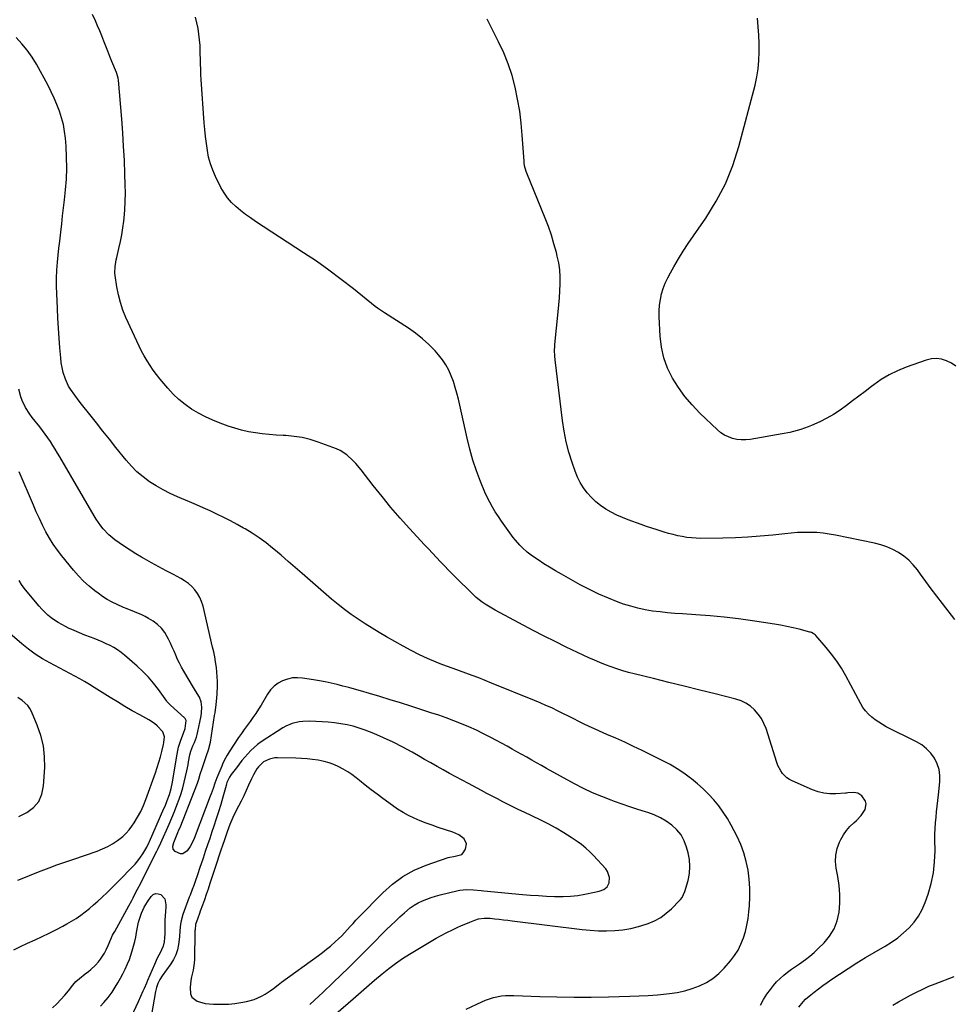
# Model space of a CAD drawing. Units: inches. Extents: x 1851934 to 1857389, y 431724 to 437074.
# Drawn here: x 1852516 to 1853075, y 433854 to 434445 of the extents above; entities that cross this region are included whole.
import ezdxf

# ---------------------------------------------------------------- set-up
doc = ezdxf.new("R2010")
doc.units = ezdxf.units.IN
doc.header["$MEASUREMENT"] = 0
for name, color, linetype in [('1', 7, 'Continuous'), ('7', 7, 'Continuous'), ('8', 7, 'Continuous')]:
    doc.layers.add(name, color=color, linetype=linetype)

msp = doc.modelspace()

# ---------------------------------------------------------------- linework, layer by layer
at = {"layer": '1', "color": 18}
for points in [[(1852739.57, 434011.5, 1828), (1852733.74, 434014.16, 1828), (1852727.82, 434016.65, 1828), (1852722.72, 434018.66, 1828), (1852719.15, 434019.92, 1828), (1852715.54, 434021.02, 1828), (1852711.85, 434021.86, 1828), (1852708.13, 434022.53, 1828), (1852704.36, 434023.01, 1828), (1852700.59, 434023.42, 1828), (1852696.8, 434023.7, 1828), (1852693.01, 434023.91, 1828), (1852689.43, 434024.05, 1828), (1852685.2, 434023.94, 1828), (1852683.1, 434023.67, 1828), (1852678.98, 434022.72, 1828), (1852675.11, 434021.1, 1828), (1852673.28, 434020.04, 1828), (1852660.38, 434011.61, 1828), (1852658.19, 434010.05, 1828), (1852656.09, 434008.37, 1828), (1852654.14, 434006.52, 1828), (1852652.29, 434004.56, 1828), (1852650.53, 434002.5, 1828), (1852648.81, 434000.42, 1828), (1852647.12, 433998.29, 1828), (1852645.47, 433996.15, 1828), (1852642.38, 433992.06, 1828), (1852641.37, 433990.57, 1828), (1852639.82, 433987.31, 1828), (1852639.53, 433986.46, 1828), (1852639.27, 433985.59, 1828), (1852637.3, 433978.53, 1828), (1852636.04, 433974.14, 1828), (1852634.73, 433969.77, 1828), (1852633.35, 433965.41, 1828), (1852631.92, 433961.07, 1828), (1852630.77, 433957.65, 1828), (1852629.44, 433953.74, 1828), (1852628.11, 433949.82, 1828), (1852626.78, 433945.91, 1828), (1852625.45, 433942, 1828), (1852624.26, 433938.51, 1828), (1852623.52, 433936.34, 1828), (1852622.07, 433931.99, 1828), (1852620.71, 433927.83, 1828), (1852619.9, 433925.47, 1828), (1852619.02, 433923.13, 1828), (1852617.67, 433919.63, 1828), (1852617.23, 433918.46, 1828), (1852613.37, 433908.05, 1828), (1852612.29, 433904.32, 1828), (1852611.98, 433902.41, 1828), (1852611.63, 433898.53, 1828), (1852611.27, 433894.64, 1828), (1852610.75, 433890.15, 1828), (1852610.12, 433887.02, 1828), (1852609.2, 433884.02, 1828), (1852607.82, 433881.19, 1828), (1852606.15, 433878.47, 1828), (1852600.92, 433871.28, 1828), (1852599.53, 433869.13, 1828), (1852598.41, 433866.83, 1828), (1852597.55, 433864.42, 1828), (1852596.96, 433861.93, 1828), (1852594.49, 433848.2, 1828)], [(1852689.5, 433854.22, 1828), (1852692.31, 433856.75, 1828), (1852695.17, 433859.41, 1828), (1852697.27, 433861.39, 1828), (1852699.38, 433863.38, 1828), (1852701.47, 433865.38, 1828), (1852703.55, 433867.39, 1828), (1852708.2, 433871.88, 1828), (1852712.59, 433876.15, 1828), (1852716.97, 433880.44, 1828), (1852721.32, 433884.75, 1828), (1852725.65, 433889.08, 1828), (1852735.57, 433899.07, 1828), (1852738.2, 433901.67, 1828), (1852740.85, 433904.23, 1828), (1852743.55, 433906.74, 1828), (1852746.28, 433909.22, 1828), (1852749.76, 433912.14, 1828), (1852752.03, 433913.75, 1828), (1852754.45, 433915.14, 1828), (1852756.97, 433916.37, 1828), (1852759.59, 433917.42, 1828), (1852762.23, 433918.38, 1828), (1852764.93, 433919.2, 1828), (1852767.65, 433919.92, 1828), (1852778.51, 433922.5, 1828), (1852779.5, 433922.71, 1828), (1852783.51, 433923.07, 1828), (1852787.61, 433922.85, 1828), (1852792.24, 433922.43, 1828), (1852793.79, 433922.29, 1828), (1852817.1, 433920.21, 1828), (1852821.88, 433919.82, 1828), (1852826.66, 433919.47, 1828), (1852831.45, 433919.19, 1828), (1852836.24, 433918.96, 1828), (1852837.05, 433918.93, 1828), (1852841.43, 433918.91, 1828), (1852845.79, 433919.09, 1828), (1852850.13, 433919.59, 1828), (1852854.45, 433920.3, 1828), (1852860.21, 433921.46, 1828), (1852863.03, 433922.17, 1828), (1852865.77, 433923.14, 1828), (1852867.88, 433924.72, 1828), (1852868.94, 433927.12, 1828), (1852869.18, 433930.3, 1828), (1852868.1, 433933.88, 1828), (1852866.99, 433935.49, 1828), (1852859.65, 433943.44, 1828), (1852857.34, 433945.77, 1828), (1852854.94, 433947.99, 1828), (1852852.38, 433950.03, 1828), (1852849.73, 433951.95, 1828), (1852846.27, 433954.28, 1828), (1852841.75, 433957.18, 1828), (1852837.15, 433959.93, 1828), (1852832.43, 433962.48, 1828), (1852827.63, 433964.88, 1828), (1852818.04, 433969.42, 1828), (1852814.81, 433970.97, 1828), (1852811.58, 433972.54, 1828), (1852808.37, 433974.14, 1828), (1852805.17, 433975.76, 1828), (1852801.98, 433977.41, 1828), (1852798.8, 433979.06, 1828), (1852795.62, 433980.74, 1828), (1852792.46, 433982.43, 1828), (1852784.58, 433986.65, 1828), (1852780.8, 433988.69, 1828), (1852777.03, 433990.73, 1828), (1852773.27, 433992.77, 1828), (1852769.51, 433994.83, 1828), (1852765.76, 433996.91, 1828), (1852762.02, 433999.01, 1828), (1852758.3, 434001.13, 1828), (1852754.59, 434003.28, 1828), (1852750.89, 434005.45, 1828), (1852745.27, 434008.56, 1828), (1852739.57, 434011.5, 1828)], [(1852780.6, 433944.09, 1826), (1852781.48, 433945.06, 1826), (1852782.83, 433947.28, 1826), (1852783.5, 433950.5, 1826), (1852781.99, 433953.42, 1826), (1852778.79, 433955.85, 1826), (1852775.18, 433957.49, 1826), (1852766.38, 433960.38, 1826), (1852762.78, 433961.63, 1826), (1852759.2, 433962.95, 1826), (1852755.67, 433964.38, 1826), (1852752.16, 433965.89, 1826), (1852748.74, 433967.56, 1826), (1852745.39, 433969.36, 1826), (1852742.17, 433971.37, 1826), (1852739.02, 433973.52, 1826), (1852733.37, 433977.66, 1826), (1852729.8, 433980.3, 1826), (1852726.27, 433982.98, 1826), (1852722.78, 433985.72, 1826), (1852719.31, 433988.49, 1826), (1852717.25, 433990.17, 1826), (1852714.77, 433992.04, 1826), (1852712.23, 433993.78, 1826), (1852709.56, 433995.34, 1826), (1852706.82, 433996.78, 1826), (1852703.98, 433998.01, 1826), (1852701.09, 433999.06, 1826), (1852698.11, 433999.88, 1826), (1852694.53, 434000.62, 1826), (1852691.18, 434001.11, 1826), (1852687.82, 434001.51, 1826), (1852684.45, 434001.76, 1826), (1852681.07, 434001.91, 1826), (1852670.02, 434002.16, 1826), (1852668.42, 434002.08, 1826), (1852665.35, 434001.38, 1826), (1852661.75, 433999.63, 1826), (1852658.74, 433996.79, 1826), (1852657.78, 433995.42, 1826), (1852655.71, 433991.98, 1826), (1852655.06, 433990.72, 1826), (1852654.46, 433989.43, 1826), (1852652.77, 433985.63, 1826), (1852651.32, 433982.44, 1826), (1852649.83, 433979.27, 1826), (1852648.28, 433976.13, 1826), (1852646.7, 433973.01, 1826), (1852644.2, 433968.19, 1826), (1852643.23, 433966.22, 1826), (1852641.47, 433962.18, 1826), (1852639.85, 433957.75, 1826), (1852639.24, 433955.96, 1826), (1852638.05, 433952.39, 1826), (1852637.34, 433950.19, 1826), (1852635.96, 433946.05, 1826), (1852634.57, 433941.92, 1826), (1852634.11, 433940.54, 1826), (1852629.56, 433926.63, 1826), (1852628.47, 433923.38, 1826), (1852627.37, 433920.14, 1826), (1852626.23, 433916.91, 1826), (1852625.08, 433913.69, 1826), (1852623.75, 433910.08, 1826), (1852623.25, 433908.67, 1826), (1852622.25, 433905.84, 1826), (1852621.03, 433902.19, 1826), (1852620.64, 433898.99, 1826), (1852620.62, 433898.35, 1826), (1852620.6, 433897.7, 1826), (1852620.3, 433881.14, 1826), (1852620.18, 433879.02, 1826), (1852619.57, 433874.83, 1826), (1852618.57, 433870.7, 1826), (1852618.15, 433868.61, 1826), (1852617.68, 433864.39, 1826), (1852617.9, 433860.52, 1826), (1852618.67, 433858.64, 1826), (1852621.98, 433856.06, 1826), (1852626.74, 433854.81, 1826), (1852629.18, 433854.51, 1826), (1852631.65, 433854.37, 1826), (1852637.34, 433854.34, 1826), (1852640.93, 433854.45, 1826), (1852644.5, 433854.73, 1826), (1852648.04, 433855.28, 1826), (1852651.55, 433856, 1826), (1852656.13, 433857.25, 1826), (1852660.56, 433859.15, 1826), (1852662.67, 433860.36, 1826), (1852665.75, 433862.37, 1826), (1852667.72, 433863.78, 1826), (1852670.6, 433866.01, 1826), (1852672.55, 433867.46, 1826), (1852694.62, 433883.59, 1826), (1852697.06, 433885.42, 1826), (1852699.46, 433887.29, 1826), (1852701.81, 433889.23, 1826), (1852704.9, 433891.88, 1826), (1852706.78, 433893.59, 1826), (1852708.6, 433895.34, 1826), (1852710.35, 433897.17, 1826), (1852712.06, 433899.05, 1826), (1852713.74, 433900.95, 1826), (1852715.45, 433902.82, 1826), (1852717.18, 433904.67, 1826), (1852718.94, 433906.5, 1826), (1852733.2, 433921.12, 1826), (1852739.05, 433926.33, 1826), (1852745.28, 433930.94, 1826), (1852752.09, 433934.65, 1826), (1852759.29, 433937.76, 1826), (1852772.49, 433942.39, 1826), (1852776.69, 433943.13, 1826), (1852780.6, 433944.09, 1826)]]:
    msp.add_polyline3d(points, dxfattribs=at)
at = {"layer": '7', "color": 18}
for points in [[(1852959.67, 433853.79, 1834), (1852961.58, 433857.09, 1834), (1852963.65, 433860.29, 1834), (1852965.69, 433863.22, 1834), (1852967.48, 433865.55, 1834), (1852969.39, 433867.75, 1834), (1852971.48, 433869.78, 1834), (1852973.7, 433871.69, 1834), (1852976.03, 433873.49, 1834), (1852978.4, 433875.25, 1834), (1852980.8, 433876.96, 1834), (1852983.22, 433878.63, 1834), (1852986.7, 433881.08, 1834), (1852989.37, 433883.14, 1834), (1852991.91, 433885.35, 1834), (1852994.38, 433887.66, 1834), (1852997.89, 433891.14, 1834), (1853001.22, 433895.2, 1834), (1853003.94, 433899.56, 1834), (1853005.74, 433904.38, 1834), (1853006.92, 433909.51, 1834), (1853007.32, 433914.87, 1834), (1853007.39, 433920.22, 1834), (1853006.93, 433925.55, 1834), (1853006.14, 433930.87, 1834), (1853005.15, 433935.82, 1834), (1853004.75, 433939.85, 1834), (1853004.87, 433943.8, 1834), (1853005.76, 433947.66, 1834), (1853007.17, 433951.46, 1834), (1853008.01, 433953.19, 1834), (1853009.57, 433955.94, 1834), (1853011.33, 433958.54, 1834), (1853013.39, 433960.91, 1834), (1853015.65, 433963.12, 1834), (1853017.35, 433964.6, 1834), (1853020.18, 433967.55, 1834), (1853022.44, 433971.01, 1834), (1853023.12, 433974.5, 1834), (1853022.64, 433976.17, 1834), (1853020.49, 433979.32, 1834), (1853018.05, 433980.96, 1834), (1853015.71, 433981.34, 1834), (1853012.1, 433981.04, 1834), (1853011.37, 433980.97, 1834), (1853010.64, 433980.91, 1834), (1853004.86, 433980.52, 1834), (1853001.29, 433980.54, 1834), (1852997.77, 433980.89, 1834), (1852994.34, 433981.75, 1834), (1852990.97, 433982.93, 1834), (1852978.72, 433988.26, 1834), (1852977.08, 433989.12, 1834), (1852975.56, 433990.13, 1834), (1852972.96, 433992.71, 1834), (1852971.9, 433994.24, 1834), (1852970.17, 433997.5, 1834), (1852969.52, 433999.24, 1834), (1852963.08, 434019.61, 1834), (1852961.85, 434022.71, 1834), (1852960.34, 434025.65, 1834), (1852958.44, 434028.35, 1834), (1852956.26, 434030.89, 1834), (1852953.74, 434033.05, 1834), (1852951.03, 434034.9, 1834), (1852948.07, 434036.28, 1834), (1852944.92, 434037.35, 1834), (1852932.52, 434040.46, 1834), (1852923.29, 434042.77, 1834), (1852914.05, 434045.07, 1834), (1852904.81, 434047.35, 1834), (1852895.56, 434049.63, 1834), (1852884.09, 434052.44, 1834), (1852880.6, 434053.35, 1834), (1852877.12, 434054.34, 1834), (1852873.68, 434055.43, 1834), (1852870.25, 434056.59, 1834), (1852866.87, 434057.86, 1834), (1852863.51, 434059.19, 1834), (1852860.18, 434060.61, 1834), (1852856.89, 434062.1, 1834), (1852850.01, 434065.31, 1834), (1852843.32, 434068.51, 1834), (1852836.66, 434071.77, 1834), (1852830.06, 434075.13, 1834), (1852823.48, 434078.55, 1834), (1852800.55, 434090.72, 1834), (1852798.57, 434091.83, 1834), (1852794.72, 434094.24, 1834), (1852792.85, 434095.53, 1834), (1852789.29, 434098.34, 1834), (1852785.95, 434101.42, 1834), (1852777.7, 434109.65, 1834), (1852775.21, 434112.14, 1834), (1852772.74, 434114.64, 1834), (1852770.29, 434117.15, 1834), (1852767.84, 434119.68, 1834), (1852765.41, 434122.22, 1834), (1852763, 434124.77, 1834), (1852760.6, 434127.34, 1834), (1852758.21, 434129.92, 1834), (1852749.33, 434139.61, 1834), (1852743.7, 434145.91, 1834), (1852738.17, 434152.3, 1834), (1852732.8, 434158.82, 1834), (1852727.54, 434165.44, 1834), (1852720.19, 434174.9, 1834), (1852717.03, 434178.67, 1834), (1852715.34, 434180.46, 1834), (1852711.74, 434183.77, 1834), (1852707.65, 434186.33, 1834), (1852705.42, 434187.32, 1834), (1852694.4, 434191.44, 1834), (1852689.69, 434192.95, 1834), (1852684.91, 434194.15, 1834), (1852680.04, 434194.9, 1834), (1852675.11, 434195.33, 1834), (1852673.56, 434195.4, 1834), (1852669.36, 434195.64, 1834), (1852665.17, 434195.96, 1834), (1852661, 434196.42, 1834), (1852656.83, 434196.96, 1834), (1852652.7, 434197.69, 1834), (1852648.61, 434198.59, 1834), (1852644.59, 434199.73, 1834), (1852640.6, 434201.04, 1834), (1852635.78, 434202.79, 1834), (1852631.32, 434204.57, 1834), (1852626.95, 434206.54, 1834), (1852622.73, 434208.8, 1834), (1852618.59, 434211.24, 1834), (1852614.68, 434214, 1834), (1852610.95, 434216.97, 1834), (1852607.52, 434220.27, 1834), (1852604.28, 434223.8, 1834), (1852599.68, 434229.28, 1834), (1852597.59, 434231.91, 1834), (1852595.58, 434234.59, 1834), (1852593.7, 434237.36, 1834), (1852591.91, 434240.2, 1834), (1852590.23, 434243.11, 1834), (1852588.62, 434246.05, 1834), (1852587.11, 434249.05, 1834), (1852585.66, 434252.08, 1834), (1852579.23, 434266.2, 1834), (1852577.43, 434270.64, 1834), (1852575.87, 434275.17, 1834), (1852574.71, 434279.81, 1834), (1852573.79, 434284.52, 1834), (1852572.76, 434291.37, 1834), (1852572.62, 434292.72, 1834), (1852572.74, 434296.76, 1834), (1852573.18, 434299.44, 1834), (1852573.45, 434300.77, 1834), (1852573.75, 434302.1, 1834), (1852575.04, 434307.58, 1834), (1852575.92, 434311.66, 1834), (1852576.7, 434315.76, 1834), (1852577.34, 434319.88, 1834), (1852577.87, 434324.02, 1834), (1852578.06, 434325.74, 1834), (1852578.51, 434330.76, 1834), (1852578.81, 434335.79, 1834), (1852578.9, 434340.82, 1834), (1852578.83, 434345.86, 1834), (1852578.62, 434352.23, 1834), (1852578.28, 434360.46, 1834), (1852577.85, 434368.68, 1834), (1852577.3, 434376.89, 1834), (1852576.67, 434385.1, 1834), (1852574.68, 434408.46, 1834), (1852574.53, 434409.64, 1834), (1852573.74, 434412.51, 1834), (1852573.53, 434413.07, 1834), (1852570.79, 434419.73, 1834), (1852569.55, 434422.78, 1834), (1852568.33, 434425.84, 1834), (1852567.15, 434428.92, 1834), (1852565.98, 434432, 1834), (1852564.79, 434435.07, 1834), (1852563.56, 434438.11, 1834), (1852562.24, 434441.13, 1834), (1852560.87, 434444.13, 1834), (1852559.13, 434447.83, 1834)], [(1852982.81, 433852.47, 1836), (1852985.4, 433855.74, 1836), (1852986.84, 433857.26, 1836), (1852989.97, 433860.02, 1836), (1852991.87, 433861.51, 1836), (1852994.48, 433863.53, 1836), (1852997.13, 433865.5, 1836), (1852999.82, 433867.42, 1836), (1853002.54, 433869.29, 1836), (1853007.22, 433872.44, 1836), (1853012.33, 433875.8, 1836), (1853017.48, 433879.09, 1836), (1853022.71, 433882.28, 1836), (1853027.97, 433885.39, 1836), (1853034.49, 433889.16, 1836), (1853038.35, 433891.6, 1836), (1853042.08, 433894.22, 1836), (1853045.59, 433897.11, 1836), (1853048.96, 433900.19, 1836), (1853051.96, 433903.58, 1836), (1853054.6, 433907.19, 1836), (1853056.73, 433911.13, 1836), (1853058.5, 433915.29, 1836), (1853060.24, 433920.31, 1836), (1853062.09, 433926.68, 1836), (1853063.48, 433933.13, 1836), (1853064.19, 433939.68, 1836), (1853064.45, 433946.31, 1836), (1853064.36, 433952.91, 1836), (1853064.38, 433956.29, 1836), (1853064.48, 433959.67, 1836), (1853064.7, 433963.05, 1836), (1853065.02, 433966.42, 1836), (1853065.39, 433969.79, 1836), (1853065.75, 433973.16, 1836), (1853066.12, 433976.53, 1836), (1853066.48, 433979.9, 1836), (1853067.3, 433987.69, 1836), (1853067.31, 433991.41, 1836), (1853066.87, 433995.02, 1836), (1853065.72, 433998.47, 1836), (1853064.11, 434001.81, 1836), (1853061.89, 434004.83, 1836), (1853059.39, 434007.54, 1836), (1853056.47, 434009.8, 1836), (1853053.28, 434011.75, 1836), (1853035.21, 434020.78, 1836), (1853032.9, 434022.03, 1836), (1853030.66, 434023.39, 1836), (1853028.51, 434024.89, 1836), (1853026.43, 434026.5, 1836), (1853024.51, 434028.28, 1836), (1853022.76, 434030.18, 1836), (1853021.23, 434032.28, 1836), (1853019.87, 434034.51, 1836), (1853010.87, 434051.3, 1836), (1853008.26, 434055.8, 1836), (1853005.47, 434060.16, 1836), (1853002.39, 434064.33, 1836), (1852999.12, 434068.36, 1836), (1852993.01, 434075.42, 1836), (1852992.63, 434075.8, 1836), (1852991.33, 434076.74, 1836), (1852990.34, 434077.18, 1836), (1852989.83, 434077.36, 1836), (1852989.31, 434077.52, 1836), (1852982.99, 434079.18, 1836), (1852979.29, 434080.09, 1836), (1852975.57, 434080.92, 1836), (1852971.83, 434081.63, 1836), (1852968.08, 434082.26, 1836), (1852954.94, 434084.25, 1836), (1852946.48, 434085.41, 1836), (1852938.01, 434086.43, 1836), (1852929.52, 434087.24, 1836), (1852921.01, 434087.9, 1836), (1852912.94, 434088.42, 1836), (1852908.46, 434088.75, 1836), (1852903.98, 434089.14, 1836), (1852899.52, 434089.62, 1836), (1852895.06, 434090.15, 1836), (1852890.64, 434090.87, 1836), (1852886.27, 434091.78, 1836), (1852881.96, 434092.97, 1836), (1852877.7, 434094.35, 1836), (1852874.39, 434095.54, 1836), (1852868.57, 434097.8, 1836), (1852862.84, 434100.25, 1836), (1852857.23, 434102.97, 1836), (1852851.71, 434105.88, 1836), (1852840.34, 434112.23, 1836), (1852836.8, 434114.27, 1836), (1852833.3, 434116.36, 1836), (1852829.86, 434118.54, 1836), (1852826.45, 434120.78, 1836), (1852823.04, 434123.07, 1836), (1852819.8, 434125.49, 1836), (1852816.81, 434128.21, 1836), (1852815.4, 434129.67, 1836), (1852812.75, 434132.73, 1836), (1852811.51, 434134.33, 1836), (1852808.39, 434138.51, 1836), (1852806.41, 434141.23, 1836), (1852804.46, 434143.98, 1836), (1852802.57, 434146.77, 1836), (1852800.72, 434149.58, 1836), (1852798.98, 434152.46, 1836), (1852797.35, 434155.4, 1836), (1852795.88, 434158.42, 1836), (1852794.52, 434161.49, 1836), (1852791.91, 434167.86, 1836), (1852789.49, 434174.22, 1836), (1852787.29, 434180.65, 1836), (1852785.43, 434187.18, 1836), (1852783.79, 434193.78, 1836), (1852778.62, 434217.15, 1836), (1852777.74, 434220.74, 1836), (1852776.74, 434224.29, 1836), (1852775.58, 434227.8, 1836), (1852774.3, 434231.27, 1836), (1852772.78, 434234.61, 1836), (1852771.03, 434237.82, 1836), (1852768.96, 434240.83, 1836), (1852766.67, 434243.7, 1836), (1852764.56, 434246.09, 1836), (1852760.9, 434249.89, 1836), (1852757.05, 434253.47, 1836), (1852752.92, 434256.72, 1836), (1852748.61, 434259.75, 1836), (1852734.34, 434268.91, 1836), (1852733.61, 434269.38, 1836), (1852730.02, 434271.77, 1836), (1852728.65, 434272.82, 1836), (1852715.62, 434283.35, 1836), (1852708.35, 434289.04, 1836), (1852700.97, 434294.58, 1836), (1852693.43, 434299.89, 1836), (1852685.77, 434305.04, 1836), (1852656.97, 434323.79, 1836), (1852653.91, 434325.87, 1836), (1852650.91, 434328.03, 1836), (1852648, 434330.31, 1836), (1852645.14, 434332.66, 1836), (1852642.51, 434335.22, 1836), (1852640.1, 434337.95, 1836), (1852638.04, 434340.95, 1836), (1852636.21, 434344.13, 1836), (1852632.94, 434350.72, 1836), (1852631.27, 434354.51, 1836), (1852629.86, 434358.38, 1836), (1852628.82, 434362.36, 1836), (1852628.03, 434366.43, 1836), (1852627.48, 434370.56, 1836), (1852626.98, 434374.69, 1836), (1852626.58, 434378.84, 1836), (1852626.22, 434382.99, 1836), (1852624.3, 434408.92, 1836), (1852624.12, 434411.75, 1836), (1852624.07, 434412.89, 1836), (1852624.06, 434413.46, 1836), (1852623.79, 434425.89, 1836), (1852623.64, 434429.32, 1836), (1852623.39, 434432.75, 1836), (1852622.98, 434436.15, 1836), (1852622.47, 434439.55, 1836), (1852621.77, 434442.91, 1836), (1852620.93, 434446.23, 1836)], [(1853076.34, 434084.99, 1838), (1853068.86, 434094.65, 1838), (1853065.51, 434099.01, 1838), (1853062.2, 434103.39, 1838), (1853058.93, 434107.81, 1838), (1853055.7, 434112.25, 1838), (1853053.85, 434114.81, 1838), (1853051.39, 434117.81, 1838), (1853048.73, 434120.58, 1838), (1853045.74, 434122.99, 1838), (1853042.55, 434125.18, 1838), (1853039.11, 434127, 1838), (1853035.59, 434128.59, 1838), (1853031.92, 434129.81, 1838), (1853028.16, 434130.79, 1838), (1853004.81, 434135.65, 1838), (1853001.04, 434136.32, 1838), (1852997.26, 434136.84, 1838), (1852993.45, 434137.15, 1838), (1852989.63, 434137.31, 1838), (1852985.79, 434137.29, 1838), (1852981.97, 434137.17, 1838), (1852978.15, 434136.9, 1838), (1852974.33, 434136.53, 1838), (1852967.08, 434135.69, 1838), (1852959.64, 434134.94, 1838), (1852952.18, 434134.36, 1838), (1852944.71, 434134.01, 1838), (1852937.23, 434133.83, 1838), (1852924.05, 434133.72, 1838), (1852921.24, 434133.78, 1838), (1852918.44, 434133.95, 1838), (1852915.65, 434134.3, 1838), (1852912.88, 434134.75, 1838), (1852910.13, 434135.33, 1838), (1852907.38, 434135.97, 1838), (1852904.66, 434136.69, 1838), (1852901.95, 434137.46, 1838), (1852897.76, 434138.75, 1838), (1852894.58, 434139.77, 1838), (1852891.42, 434140.85, 1838), (1852888.27, 434141.96, 1838), (1852880.43, 434144.79, 1838), (1852876.95, 434146.17, 1838), (1852873.53, 434147.69, 1838), (1852870.22, 434149.42, 1838), (1852866.97, 434151.28, 1838), (1852863.89, 434153.4, 1838), (1852860.99, 434155.7, 1838), (1852858.33, 434158.27, 1838), (1852855.83, 434161.03, 1838), (1852853.63, 434164.03, 1838), (1852851.66, 434167.16, 1838), (1852850.03, 434170.48, 1838), (1852848.63, 434173.92, 1838), (1852846.82, 434179.13, 1838), (1852844.89, 434185.33, 1838), (1852843.22, 434191.58, 1838), (1852841.97, 434197.94, 1838), (1852840.98, 434204.35, 1838), (1852836.55, 434240.75, 1838), (1852836.34, 434243.04, 1838), (1852836.28, 434246.5, 1838), (1852836.4, 434248.81, 1838), (1852836.5, 434249.96, 1838), (1852838.51, 434269.58, 1838), (1852838.9, 434273.77, 1838), (1852839.23, 434277.97, 1838), (1852839.48, 434282.17, 1838), (1852839.67, 434286.38, 1838), (1852839.63, 434290.57, 1838), (1852839.37, 434294.74, 1838), (1852838.76, 434298.87, 1838), (1852837.91, 434302.97, 1838), (1852837.34, 434305.25, 1838), (1852835.92, 434310.44, 1838), (1852834.35, 434315.59, 1838), (1852832.57, 434320.66, 1838), (1852830.64, 434325.68, 1838), (1852819.54, 434352.83, 1838), (1852819.22, 434353.68, 1838), (1852818.28, 434357.19, 1838), (1852818.02, 434358.99, 1838), (1852817.94, 434359.9, 1838), (1852816.89, 434375.49, 1838), (1852816.23, 434382.76, 1838), (1852815.34, 434389.99, 1838), (1852814.1, 434397.18, 1838), (1852812.64, 434404.33, 1838), (1852810.75, 434411.36, 1838), (1852808.52, 434418.27, 1838), (1852805.78, 434424.99, 1838), (1852802.7, 434431.58, 1838), (1852795.81, 434445, 1838)], [(1852783.22, 433851.39, 1832), (1852792.56, 433855.78, 1832), (1852794.85, 433856.76, 1832), (1852799.57, 433858.3, 1832), (1852804.45, 433859.26, 1832), (1852806.92, 433859.54, 1832), (1852811.89, 433859.63, 1832), (1852827.44, 433859, 1832), (1852837.71, 433858.69, 1832), (1852847.98, 433858.52, 1832), (1852858.25, 433858.56, 1832), (1852868.52, 433858.74, 1832), (1852881.38, 433859.1, 1832), (1852886.91, 433859.31, 1832), (1852892.44, 433859.61, 1832), (1852897.96, 433860.03, 1832), (1852903.47, 433860.53, 1832), (1852905.14, 433860.7, 1832), (1852909.76, 433861.38, 1832), (1852914.32, 433862.33, 1832), (1852918.78, 433863.67, 1832), (1852923.16, 433865.28, 1832), (1852927.3, 433867.37, 1832), (1852931.19, 433869.8, 1832), (1852934.71, 433872.74, 1832), (1852937.97, 433876.04, 1832), (1852941.69, 433880.36, 1832), (1852944.11, 433883.52, 1832), (1852946.27, 433886.84, 1832), (1852948.03, 433890.37, 1832), (1852949.53, 433894.06, 1832), (1852950.68, 433897.89, 1832), (1852951.65, 433901.77, 1832), (1852952.32, 433905.7, 1832), (1852952.79, 433909.67, 1832), (1852953.09, 433913.29, 1832), (1852953.34, 433918.65, 1832), (1852953.34, 433924, 1832), (1852952.95, 433929.34, 1832), (1852952.3, 433934.68, 1832), (1852951.21, 433939.92, 1832), (1852949.79, 433945.05, 1832), (1852947.89, 433950.03, 1832), (1852945.67, 433954.9, 1832), (1852942.18, 433961.66, 1832), (1852939.91, 433965.68, 1832), (1852937.46, 433969.58, 1832), (1852934.73, 433973.28, 1832), (1852931.82, 433976.86, 1832), (1852928.67, 433980.25, 1832), (1852925.4, 433983.5, 1832), (1852921.95, 433986.57, 1832), (1852918.38, 433989.5, 1832), (1852917.88, 433989.89, 1832), (1852913.88, 433992.8, 1832), (1852909.78, 433995.54, 1832), (1852905.52, 433998.02, 1832), (1852901.16, 434000.34, 1832), (1852888.83, 434006.44, 1832), (1852883.58, 434008.97, 1832), (1852878.32, 434011.45, 1832), (1852873.01, 434013.84, 1832), (1852867.67, 434016.17, 1832), (1852863.3, 434018.04, 1832), (1852860.15, 434019.43, 1832), (1852857.02, 434020.87, 1832), (1852853.92, 434022.37, 1832), (1852850.84, 434023.91, 1832), (1852847.77, 434025.48, 1832), (1852844.69, 434027.04, 1832), (1852841.61, 434028.57, 1832), (1852838.51, 434030.09, 1832), (1852834.54, 434031.98, 1832), (1852831.12, 434033.55, 1832), (1852827.67, 434035.04, 1832), (1852824.2, 434036.49, 1832), (1852798.41, 434046.96, 1832), (1852794.6, 434048.48, 1832), (1852790.78, 434049.97, 1832), (1852786.93, 434051.4, 1832), (1852783.07, 434052.8, 1832), (1852779.21, 434054.19, 1832), (1852775.36, 434055.61, 1832), (1852771.53, 434057.07, 1832), (1852767.7, 434058.56, 1832), (1852765.17, 434059.56, 1832), (1852760.14, 434061.67, 1832), (1852755.17, 434063.92, 1832), (1852750.3, 434066.38, 1832), (1852745.5, 434068.97, 1832), (1852735.42, 434074.7, 1832), (1852731.1, 434077.22, 1832), (1852726.82, 434079.8, 1832), (1852722.6, 434082.48, 1832), (1852718.42, 434085.21, 1832), (1852714.32, 434088.07, 1832), (1852710.3, 434091.03, 1832), (1852706.39, 434094.14, 1832), (1852702.56, 434097.34, 1832), (1852684.94, 434112.63, 1832), (1852680.71, 434116.29, 1832), (1852676.48, 434119.93, 1832), (1852672.24, 434123.57, 1832), (1852667.98, 434127.19, 1832), (1852667.15, 434127.9, 1832), (1852663.23, 434131.05, 1832), (1852659.2, 434134.04, 1832), (1852655.01, 434136.8, 1832), (1852650.72, 434139.41, 1832), (1852649.81, 434139.92, 1832), (1852645.86, 434142.11, 1832), (1852641.88, 434144.24, 1832), (1852637.86, 434146.28, 1832), (1852633.8, 434148.25, 1832), (1852629.71, 434150.15, 1832), (1852625.6, 434152.02, 1832), (1852621.46, 434153.83, 1832), (1852617.31, 434155.61, 1832), (1852610.11, 434158.63, 1832), (1852605.76, 434160.61, 1832), (1852601.49, 434162.76, 1832), (1852597.35, 434165.15, 1832), (1852593.3, 434167.7, 1832), (1852589.47, 434170.54, 1832), (1852585.83, 434173.59, 1832), (1852582.49, 434176.97, 1832), (1852579.34, 434180.55, 1832), (1852573.21, 434188.21, 1832), (1852569.29, 434193.12, 1832), (1852565.39, 434198.04, 1832), (1852561.5, 434202.97, 1832), (1852557.62, 434207.91, 1832), (1852552.63, 434214.28, 1832), (1852551.26, 434216.04, 1832), (1852548.52, 434219.57, 1832), (1852545.89, 434223.17, 1832), (1852544.75, 434225.06, 1832), (1852542.98, 434229.11, 1832), (1852541.67, 434233.26, 1832), (1852540.96, 434236.1, 1832), (1852540.46, 434238.98, 1832), (1852540.11, 434241.9, 1832), (1852539.6, 434247.89, 1832), (1852539.14, 434253.83, 1832), (1852538.73, 434259.77, 1832), (1852538.41, 434265.71, 1832), (1852538.14, 434271.66, 1832), (1852537.63, 434284.93, 1832), (1852537.58, 434289.77, 1832), (1852537.79, 434294.6, 1832), (1852538.18, 434299.43, 1832), (1852538.61, 434303.58, 1832), (1852539.07, 434307.72, 1832), (1852539.54, 434311.87, 1832), (1852540.16, 434317.43, 1832), (1852540.69, 434322.28, 1832), (1852541.23, 434327.13, 1832), (1852541.77, 434331.99, 1832), (1852542.3, 434336.84, 1832), (1852542.95, 434342.68, 1832), (1852543.48, 434349.24, 1832), (1852543.76, 434355.79, 1832), (1852543.67, 434362.35, 1832), (1852543.32, 434368.91, 1832), (1852542.93, 434373.64, 1832), (1852542.42, 434377.8, 1832), (1852541.7, 434381.92, 1832), (1852540.65, 434385.97, 1832), (1852539.38, 434389.97, 1832), (1852537.86, 434393.9, 1832), (1852536.22, 434397.77, 1832), (1852534.41, 434401.57, 1832), (1852532.48, 434405.31, 1832), (1852525.5, 434418.08, 1832), (1852522.9, 434422.39, 1832), (1852520.06, 434426.53, 1832), (1852516.88, 434430.4, 1832), (1852513.46, 434434.1, 1832)], [(1852535.17, 433852.12, 1828), (1852537.71, 433854.57, 1828), (1852540.16, 433857.08, 1828), (1852542.48, 433859.72, 1828), (1852544.73, 433862.43, 1828), (1852547.3, 433865.69, 1828), (1852549.2, 433867.86, 1828), (1852551.3, 433869.83, 1828), (1852554.69, 433872.52, 1828), (1852556.67, 433873.96, 1828), (1852558.2, 433875.15, 1828), (1852561.04, 433877.77, 1828), (1852562.74, 433879.66, 1828), (1852564.06, 433881.35, 1828), (1852566.35, 433884.97, 1828), (1852567.32, 433886.89, 1828), (1852568.55, 433889.62, 1828), (1852570.15, 433893.25, 1828), (1852571.25, 433895.65, 1828), (1852571.85, 433896.83, 1828), (1852572.47, 433897.99, 1828), (1852580.88, 433913.23, 1828), (1852582.67, 433916.52, 1828), (1852583.54, 433918.18, 1828), (1852584.41, 433919.83, 1828), (1852586.17, 433923.23, 1828), (1852587.9, 433926.59, 1828), (1852589.62, 433929.95, 1828), (1852591.33, 433933.33, 1828), (1852593.02, 433936.7, 1828), (1852595.15, 433940.97, 1828), (1852596, 433942.67, 1828), (1852597.69, 433946.07, 1828), (1852598.53, 433947.78, 1828), (1852600.19, 433951.2, 1828), (1852601.78, 433954.65, 1828), (1852603.57, 433958.63, 1828), (1852605.21, 433962.36, 1828), (1852606.8, 433966.12, 1828), (1852608.31, 433969.91, 1828), (1852609.77, 433973.72, 1828), (1852611.08, 433977.27, 1828), (1852612.24, 433980.63, 1828), (1852613.3, 433984.02, 1828), (1852614.21, 433987.46, 1828), (1852615.03, 433990.93, 1828), (1852615.72, 433994.2, 1828), (1852616.46, 433997.91, 1828), (1852616.8, 433999.76, 1828), (1852617.5, 434003.92, 1828), (1852618.04, 434006.02, 1828), (1852619.42, 434009.36, 1828), (1852620.24, 434011.22, 1828), (1852621.48, 434014.46, 1828), (1852621.97, 434016.12, 1828), (1852622.39, 434017.81, 1828), (1852623.63, 434023.55, 1828), (1852624.27, 434027.2, 1828), (1852624.48, 434029.04, 1828), (1852624.71, 434032.47, 1828), (1852624.42, 434035.6, 1828), (1852623.29, 434038.56, 1828), (1852620.88, 434042.31, 1828), (1852619.71, 434044.22, 1828), (1852613.88, 434054.16, 1828), (1852612.59, 434056.46, 1828), (1852611.36, 434058.79, 1828), (1852610.21, 434061.16, 1828), (1852609.12, 434063.57, 1828), (1852608.06, 434065.99, 1828), (1852606.98, 434068.4, 1828), (1852605.88, 434070.8, 1828), (1852604.76, 434073.19, 1828), (1852602.5, 434077.27, 1828), (1852600.57, 434079.84, 1828), (1852598.22, 434082.04, 1828), (1852595.59, 434083.98, 1828), (1852592.79, 434085.7, 1828), (1852590.75, 434086.86, 1828), (1852588.68, 434087.93, 1828), (1852584.36, 434089.71, 1828), (1852579.97, 434091.37, 1828), (1852577.81, 434092.28, 1828), (1852573.88, 434094.04, 1828), (1852570.91, 434095.52, 1828), (1852568.01, 434097.13, 1828), (1852565.23, 434098.92, 1828), (1852562.52, 434100.84, 1828), (1852560.64, 434102.27, 1828), (1852557.15, 434105.12, 1828), (1852553.82, 434108.12, 1828), (1852550.7, 434111.34, 1828), (1852547.73, 434114.72, 1828), (1852540.82, 434123.17, 1828), (1852538.15, 434126.64, 1828), (1852535.63, 434130.2, 1828), (1852533.33, 434133.92, 1828), (1852531.19, 434137.73, 1828), (1852529.2, 434141.63, 1828), (1852527.28, 434145.57, 1828), (1852525.46, 434149.56, 1828), (1852523.7, 434153.58, 1828), (1852515.25, 434173.64, 1828)], [(1852511.9, 433886.99, 1826), (1852515.99, 433888.98, 1826), (1852520.11, 433890.89, 1826), (1852524.68, 433892.94, 1826), (1852528.9, 433894.89, 1826), (1852533.1, 433896.91, 1826), (1852537.25, 433899.01, 1826), (1852541.37, 433901.17, 1826), (1852543.73, 433902.45, 1826), (1852546.6, 433904.09, 1826), (1852549.4, 433905.83, 1826), (1852552.11, 433907.72, 1826), (1852554.76, 433909.7, 1826), (1852557.33, 433911.79, 1826), (1852559.86, 433913.92, 1826), (1852562.33, 433916.12, 1826), (1852564.76, 433918.37, 1826), (1852565.16, 433918.74, 1826), (1852567.75, 433921.22, 1826), (1852570.33, 433923.72, 1826), (1852572.88, 433926.25, 1826), (1852575.4, 433928.79, 1826), (1852582.93, 433936.44, 1826), (1852584.68, 433938.35, 1826), (1852586.34, 433940.33, 1826), (1852587.86, 433942.42, 1826), (1852589.29, 433944.58, 1826), (1852591.71, 433948.55, 1826), (1852593.14, 433951.43, 1826), (1852593.36, 433951.92, 1826), (1852602.04, 433971.61, 1826), (1852602.72, 433973.2, 1826), (1852604.02, 433976.41, 1826), (1852605.36, 433980.07, 1826), (1852606.37, 433983.79, 1826), (1852607.1, 433987.59, 1826), (1852607.32, 433988.86, 1826), (1852609.85, 434004.24, 1826), (1852610.27, 434006.41, 1826), (1852610.78, 434008.56, 1826), (1852612.13, 434012.77, 1826), (1852613.7, 434016.91, 1826), (1852614.71, 434019.71, 1826), (1852615.36, 434024.43, 1826), (1852614.76, 434025.76, 1826), (1852614.42, 434026.13, 1826), (1852605.94, 434033.65, 1826), (1852605.64, 434033.93, 1826), (1852603.96, 434035.75, 1826), (1852603.72, 434036.08, 1826), (1852598.67, 434043.17, 1826), (1852595.79, 434046.94, 1826), (1852592.73, 434050.55, 1826), (1852589.42, 434053.93, 1826), (1852585.94, 434057.16, 1826), (1852578.33, 434063.73, 1826), (1852576.3, 434065.35, 1826), (1852574.2, 434066.86, 1826), (1852571.98, 434068.21, 1826), (1852569.7, 434069.44, 1826), (1852567.34, 434070.56, 1826), (1852564.97, 434071.63, 1826), (1852562.56, 434072.63, 1826), (1852560.14, 434073.58, 1826), (1852557.97, 434074.39, 1826), (1852554.64, 434075.69, 1826), (1852551.34, 434077.04, 1826), (1852548.07, 434078.46, 1826), (1852544.82, 434079.93, 1826), (1852542.93, 434080.82, 1826), (1852540.69, 434081.96, 1826), (1852538.5, 434083.21, 1826), (1852536.42, 434084.6, 1826), (1852534.39, 434086.08, 1826), (1852532.46, 434087.7, 1826), (1852530.6, 434089.4, 1826), (1852528.85, 434091.2, 1826), (1852527.18, 434093.08, 1826), (1852519.93, 434101.73, 1826), (1852518.26, 434103.87, 1826), (1852516.68, 434106.08, 1826), (1852515.25, 434108.38, 1826)], [(1852514.37, 433928.7, 1824), (1852519.03, 433930.61, 1824), (1852523.7, 433932.48, 1824), (1852528.39, 433934.31, 1824), (1852533.09, 433936.09, 1824), (1852537.81, 433937.84, 1824), (1852542.55, 433939.53, 1824), (1852547.31, 433941.19, 1824), (1852561.96, 433946.19, 1824), (1852565.16, 433947.44, 1824), (1852568.26, 433948.87, 1824), (1852571.22, 433950.57, 1824), (1852574.09, 433952.45, 1824), (1852577.35, 433954.97, 1824), (1852579.34, 433956.81, 1824), (1852581.11, 433958.86, 1824), (1852582.74, 433961.05, 1824), (1852584.09, 433963.07, 1824), (1852586.15, 433966.43, 1824), (1852588.05, 433969.88, 1824), (1852589.69, 433973.46, 1824), (1852591.16, 433977.12, 1824), (1852596.93, 433993.13, 1824), (1852598.01, 433996.28, 1824), (1852599.02, 433999.46, 1824), (1852599.92, 434002.66, 1824), (1852600.75, 434005.89, 1824), (1852601.77, 434010.12, 1824), (1852602, 434011.25, 1824), (1852602.26, 434014.69, 1824), (1852601.27, 434017.77, 1824), (1852597.85, 434021.31, 1824), (1852596.29, 434022.61, 1824), (1852592.88, 434024.83, 1824), (1852587.48, 434027.83, 1824), (1852583, 434030.35, 1824), (1852578.56, 434032.93, 1824), (1852574.17, 434035.59, 1824), (1852569.81, 434038.3, 1824), (1852560.25, 434044.34, 1824), (1852557.36, 434046.12, 1824), (1852554.45, 434047.84, 1824), (1852551.49, 434049.49, 1824), (1852548.5, 434051.09, 1824), (1852545.49, 434052.65, 1824), (1852542.49, 434054.23, 1824), (1852539.49, 434055.81, 1824), (1852536.5, 434057.41, 1824), (1852533.51, 434059.01, 1824), (1852529.13, 434061.56, 1824), (1852524.86, 434064.28, 1824), (1852520.79, 434067.27, 1824), (1852516.83, 434070.45, 1824), (1852504.08, 434081.4, 1824)], [(1852515.04, 433966.91, 1822), (1852519.82, 433969.32, 1822), (1852523.76, 433972.39, 1822), (1852526.88, 433975.99, 1822), (1852528.78, 433980.36, 1822), (1852529.85, 433985.24, 1822), (1852530.5, 433996.23, 1822), (1852530.43, 434002.78, 1822), (1852529.76, 434009.24, 1822), (1852528.2, 434015.54, 1822), (1852526.05, 434021.73, 1822), (1852522.61, 434029.78, 1822), (1852521.56, 434031.75, 1822), (1852520.32, 434033.56, 1822), (1852517.07, 434036.54, 1822), (1852514.43, 434038.35, 1822)], [(1853039.05, 433853.7, 1838), (1853042.58, 433855.77, 1838), (1853046.14, 433857.79, 1838), (1853049.73, 433859.77, 1838), (1853053.36, 433861.65, 1838), (1853057.04, 433863.43, 1838), (1853060.78, 433865.08, 1838), (1853064.56, 433866.64, 1838), (1853075.81, 433871.03, 1838)]]:
    msp.add_polyline3d(points, dxfattribs=at)
at = {"layer": '8', "color": 18}
for points in [[(1853076.86, 434236.91, 1840), (1853074.22, 434238.7, 1840), (1853071.37, 434240.24, 1840), (1853068.34, 434241.16, 1840), (1853065.3, 434241.62, 1840), (1853062.23, 434241.37, 1840), (1853059.14, 434240.65, 1840), (1853047.02, 434236.29, 1840), (1853041.9, 434234.17, 1840), (1853036.93, 434231.76, 1840), (1853032.21, 434228.92, 1840), (1853027.64, 434225.78, 1840), (1853026.25, 434224.73, 1840), (1853022.5, 434221.89, 1840), (1853018.75, 434219.04, 1840), (1853015.01, 434216.18, 1840), (1853011.28, 434213.32, 1840), (1853007.46, 434210.59, 1840), (1853003.54, 434208.05, 1840), (1852999.45, 434205.77, 1840), (1852995.26, 434203.67, 1840), (1852990.42, 434201.45, 1840), (1852988.3, 434200.55, 1840), (1852983.97, 434198.99, 1840), (1852979.52, 434197.79, 1840), (1852977.27, 434197.27, 1840), (1852972.74, 434196.38, 1840), (1852953.51, 434193.08, 1840), (1852950.87, 434192.8, 1840), (1852948.23, 434192.76, 1840), (1852945.62, 434193.07, 1840), (1852943.01, 434193.61, 1840), (1852940.52, 434194.51, 1840), (1852938.16, 434195.63, 1840), (1852935.98, 434197.09, 1840), (1852933.94, 434198.78, 1840), (1852923.43, 434208.85, 1840), (1852918.78, 434213.7, 1840), (1852914.44, 434218.77, 1840), (1852910.53, 434224.19, 1840), (1852906.93, 434229.85, 1840), (1852904.02, 434235.82, 1840), (1852901.72, 434241.97, 1840), (1852900.32, 434248.39, 1840), (1852899.53, 434254.99, 1840), (1852898.98, 434266.63, 1840), (1852898.97, 434270.09, 1840), (1852899.18, 434273.52, 1840), (1852899.71, 434276.92, 1840), (1852900.44, 434280.3, 1840), (1852901.47, 434283.61, 1840), (1852902.66, 434286.85, 1840), (1852904.11, 434289.98, 1840), (1852905.72, 434293.05, 1840), (1852907.75, 434296.55, 1840), (1852910.57, 434301.27, 1840), (1852913.46, 434305.95, 1840), (1852916.47, 434310.56, 1840), (1852919.55, 434315.12, 1840), (1852926.94, 434325.78, 1840), (1852933.19, 434335.9, 1840), (1852938.71, 434346.36, 1840), (1852943.1, 434357.35, 1840), (1852946.75, 434368.67, 1840), (1852956.52, 434405.53, 1840), (1852957.61, 434410.44, 1840), (1852958.43, 434415.39, 1840), (1852958.85, 434420.38, 1840), (1852959, 434425.41, 1840), (1852958.88, 434430.47, 1840), (1852958.69, 434435.51, 1840), (1852958.39, 434440.56, 1840), (1852958.01, 434445.6, 1840)], [(1852690.26, 433835.72, 1830), (1852715.57, 433857.64, 1830), (1852717.16, 433859.03, 1830), (1852720.32, 433861.83, 1830), (1852721.89, 433863.24, 1830), (1852725.05, 433866.04, 1830), (1852728.26, 433868.78, 1830), (1852732.82, 433872.59, 1830), (1852736.79, 433875.75, 1830), (1852740.85, 433878.79, 1830), (1852745.03, 433881.65, 1830), (1852749.31, 433884.38, 1830), (1852762.25, 433892.23, 1830), (1852765.19, 433893.95, 1830), (1852768.16, 433895.61, 1830), (1852771.19, 433897.16, 1830), (1852775.45, 433899.21, 1830), (1852777.95, 433900.35, 1830), (1852780.46, 433901.46, 1830), (1852782.99, 433902.52, 1830), (1852785.53, 433903.55, 1830), (1852788.45, 433904.71, 1830), (1852790.67, 433905.44, 1830), (1852794.14, 433905.99, 1830), (1852796.48, 433906.01, 1830), (1852797.65, 433905.92, 1830), (1852800.51, 433905.62, 1830), (1852803.11, 433905.33, 1830), (1852805.7, 433905.03, 1830), (1852808.3, 433904.72, 1830), (1852810.9, 433904.41, 1830), (1852852.85, 433899.17, 1830), (1852857.71, 433898.7, 1830), (1852862.57, 433898.39, 1830), (1852867.45, 433898.34, 1830), (1852872.36, 433898.47, 1830), (1852877.18, 433898.93, 1830), (1852881.95, 433899.68, 1830), (1852886.63, 433900.85, 1830), (1852891.25, 433902.3, 1830), (1852892.46, 433902.74, 1830), (1852896.28, 433904.42, 1830), (1852899.91, 433906.41, 1830), (1852903.24, 433908.86, 1830), (1852906.38, 433911.62, 1830), (1852911.23, 433916.47, 1830), (1852911.77, 433917.05, 1830), (1852912.75, 433918.3, 1830), (1852914.44, 433921.87, 1830), (1852916.31, 433928.61, 1830), (1852917.1, 433932.74, 1830), (1852917.44, 433936.88, 1830), (1852917.12, 433941.02, 1830), (1852916.34, 433945.15, 1830), (1852915.4, 433948.61, 1830), (1852913.95, 433952.39, 1830), (1852912.09, 433955.89, 1830), (1852909.59, 433958.97, 1830), (1852906.66, 433961.76, 1830), (1852903.28, 433964.12, 1830), (1852899.76, 433966.2, 1830), (1852896.03, 433967.88, 1830), (1852892.16, 433969.29, 1830), (1852890.79, 433969.7, 1830), (1852886.14, 433971.15, 1830), (1852881.5, 433972.64, 1830), (1852876.9, 433974.22, 1830), (1852872.3, 433975.84, 1830), (1852870.12, 433976.64, 1830), (1852864.51, 433978.83, 1830), (1852858.97, 433981.18, 1830), (1852853.55, 433983.79, 1830), (1852848.21, 433986.57, 1830), (1852831.44, 433995.77, 1830), (1852828.47, 433997.41, 1830), (1852825.51, 433999.06, 1830), (1852822.56, 434000.73, 1830), (1852819.62, 434002.41, 1830), (1852816.67, 434004.08, 1830), (1852813.72, 434005.74, 1830), (1852810.75, 434007.37, 1830), (1852807.77, 434008.99, 1830), (1852798.05, 434014.22, 1830), (1852793.72, 434016.45, 1830), (1852789.36, 434018.6, 1830), (1852784.92, 434020.6, 1830), (1852780.44, 434022.51, 1830), (1852775.91, 434024.29, 1830), (1852771.35, 434026.01, 1830), (1852766.76, 434027.62, 1830), (1852762.14, 434029.16, 1830), (1852750.08, 434033.04, 1830), (1852743.9, 434035, 1830), (1852737.72, 434036.92, 1830), (1852731.51, 434038.79, 1830), (1852725.3, 434040.63, 1830), (1852719.81, 434042.22, 1830), (1852716.33, 434043.21, 1830), (1852712.83, 434044.18, 1830), (1852709.33, 434045.11, 1830), (1852705.82, 434046.02, 1830), (1852702.29, 434046.85, 1830), (1852698.75, 434047.63, 1830), (1852695.2, 434048.3, 1830), (1852691.62, 434048.91, 1830), (1852685.18, 434049.92, 1830), (1852682.1, 434050.13, 1830), (1852679.06, 434049.99, 1830), (1852676.09, 434049.33, 1830), (1852673.17, 434048.33, 1830), (1852670.49, 434046.82, 1830), (1852668.05, 434045.04, 1830), (1852665.99, 434042.83, 1830), (1852664.18, 434040.34, 1830), (1852660.28, 434033.77, 1830), (1852658.72, 434031.24, 1830), (1852657.11, 434028.75, 1830), (1852655.41, 434026.32, 1830), (1852653.65, 434023.93, 1830), (1852651.88, 434021.55, 1830), (1852650.14, 434019.15, 1830), (1852648.45, 434016.71, 1830), (1852646.79, 434014.25, 1830), (1852641.19, 434005.78, 1830), (1852639.89, 434003.7, 1830), (1852638.15, 434000.45, 1830), (1852637.11, 433998.22, 1830), (1852636.63, 433997.09, 1830), (1852634.37, 433991.57, 1830), (1852633.75, 433990.01, 1830), (1852632.57, 433986.88, 1830), (1852631.46, 433983.73, 1830), (1852630.33, 433980.58, 1830), (1852629.75, 433979.01, 1830), (1852620.8, 433955.33, 1830), (1852619.88, 433953.14, 1830), (1852617.69, 433948.94, 1830), (1852615.99, 433946.29, 1830), (1852613.39, 433944.51, 1830), (1852611.89, 433944.52, 1830), (1852608.79, 433945.84, 1830), (1852607.49, 433947.28, 1830), (1852607.27, 433949.21, 1830), (1852607.85, 433951.4, 1830), (1852609.08, 433954.39, 1830), (1852610.4, 433957.35, 1830), (1852611.03, 433958.85, 1830), (1852611.64, 433960.35, 1830), (1852620.36, 433982.37, 1830), (1852622.08, 433986.99, 1830), (1852622.87, 433989.32, 1830), (1852623.78, 433992.23, 1830), (1852625.1, 433996.38, 1830), (1852626.51, 434000.5, 1830), (1852627.56, 434003.46, 1830), (1852628.71, 434006.9, 1830), (1852629.83, 434011.58, 1830), (1852632.39, 434027.55, 1830), (1852632.64, 434029.17, 1830), (1852633.28, 434034.05, 1830), (1852633.71, 434037.85, 1830), (1852633.93, 434040.57, 1830), (1852634.06, 434045.1, 1830), (1852634.08, 434047.91, 1830), (1852634, 434050.72, 1830), (1852633.78, 434053.51, 1830), (1852633.46, 434056.31, 1830), (1852632.96, 434059.66, 1830), (1852632.45, 434062.62, 1830), (1852631.86, 434065.57, 1830), (1852631.21, 434068.5, 1830), (1852625.43, 434093.12, 1830), (1852624.61, 434095.75, 1830), (1852623.57, 434098.26, 1830), (1852622.18, 434100.6, 1830), (1852620.58, 434102.83, 1830), (1852618.68, 434104.84, 1830), (1852616.66, 434106.69, 1830), (1852614.43, 434108.29, 1830), (1852612.07, 434109.72, 1830), (1852607.79, 434111.98, 1830), (1852603.4, 434114.33, 1830), (1852599.01, 434116.69, 1830), (1852594.63, 434119.09, 1830), (1852590.27, 434121.5, 1830), (1852588.5, 434122.48, 1830), (1852585.06, 434124.47, 1830), (1852581.68, 434126.54, 1830), (1852578.37, 434128.74, 1830), (1852575.11, 434131.01, 1830), (1852572.56, 434132.85, 1830), (1852568.87, 434135.89, 1830), (1852565.58, 434139.36, 1830), (1852564.09, 434141.24, 1830), (1852561.34, 434145.16, 1830), (1852560.08, 434147.2, 1830), (1852539.52, 434182.55, 1830), (1852538.14, 434184.88, 1830), (1852536.75, 434187.2, 1830), (1852535.32, 434189.5, 1830), (1852533.88, 434191.8, 1830), (1852532.39, 434194.05, 1830), (1852530.86, 434196.27, 1830), (1852529.24, 434198.45, 1830), (1852527.59, 434200.58, 1830), (1852523.02, 434206.26, 1830), (1852521.59, 434208.17, 1830), (1852519.04, 434212.16, 1830), (1852516.96, 434216.43, 1830), (1852516.15, 434218.65, 1830), (1852515.07, 434223.25, 1830)], [(1852563.87, 433853.21, 1830), (1852566, 433855.4, 1830), (1852568.6, 433858.36, 1830), (1852570.88, 433861.57, 1830), (1852572.72, 433864.48, 1830), (1852574.35, 433867.15, 1830), (1852575.91, 433869.85, 1830), (1852577.38, 433872.6, 1830), (1852578.78, 433875.39, 1830), (1852580.2, 433878.51, 1830), (1852581.27, 433881.11, 1830), (1852582.2, 433883.75, 1830), (1852583.05, 433886.43, 1830), (1852583.8, 433889.14, 1830), (1852584.49, 433891.87, 1830), (1852585.09, 433894.61, 1830), (1852585.64, 433897.37, 1830), (1852586.42, 433901.6, 1830), (1852586.82, 433903.47, 1830), (1852587.86, 433907.15, 1830), (1852588.5, 433908.96, 1830), (1852590.09, 433912.43, 1830), (1852592.08, 433915.7, 1830), (1852594.33, 433918.94, 1830), (1852595.6, 433920.03, 1830), (1852596.97, 433920.67, 1830), (1852598.47, 433920.62, 1830), (1852600.07, 433920.1, 1830), (1852602.48, 433917.44, 1830), (1852603.17, 433913.92, 1830), (1852603.07, 433912.66, 1830), (1852602.88, 433910.02, 1830), (1852602.72, 433907.37, 1830), (1852602.63, 433904.72, 1830), (1852602.56, 433902.07, 1830), (1852602.48, 433896.71, 1830), (1852602.38, 433894.17, 1830), (1852602.15, 433891.65, 1830), (1852601.62, 433889.2, 1830), (1852600.63, 433886.9, 1830), (1852599.87, 433885.51, 1830), (1852597.98, 433881.85, 1830), (1852596.25, 433878.1, 1830), (1852592.16, 433868.62, 1830), (1852591.47, 433867, 1830), (1852590.1, 433863.76, 1830), (1852589.42, 433862.14, 1830), (1852588.04, 433858.91, 1830), (1852586.58, 433855.71, 1830), (1852580.95, 433843.72, 1830)]]:
    msp.add_polyline3d(points, dxfattribs=at)

doc.saveas('drawing.dxf')
